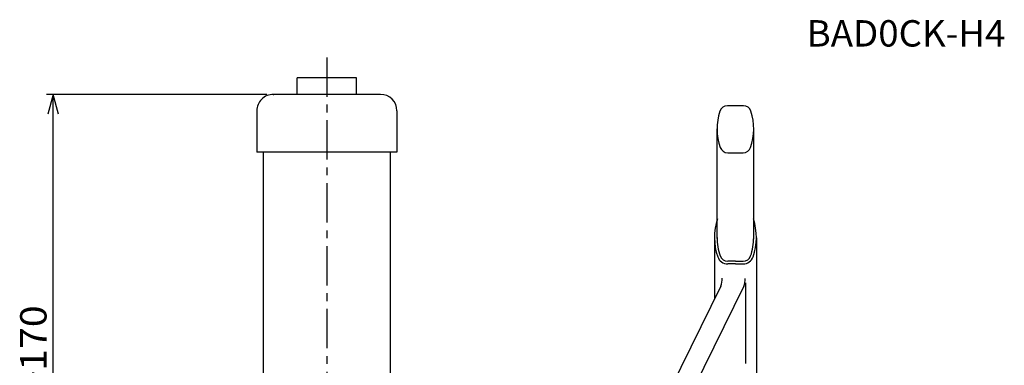
# Model space of a CAD drawing. Extents: x -2379 to -1234, y 551 to 1463.
# Drawn here: x -2379 to -1782, y 1253 to 1463 of the extents above; entities that cross this region are included whole.
import ezdxf

# ---------------------------------------------------------------- set-up
doc = ezdxf.new("R2010")
doc.units = 0
doc.header["$LTSCALE"] = 19.068001
doc.linetypes.add('CENTER', pattern=[2, 1.25, -0.25, 0.25, -0.25])
doc.layers.add('001', color=7, linetype='CONTINUOUS')
doc.layers.add('002', color=7, linetype='CONTINUOUS')
doc.styles.get("Standard").update_dxf_attribs({"font": 'TXT', "bigfont": 'BIGFONT'})
doc.dimstyles.get("Standard").update_dxf_attribs({"dimtxt": 2.5, "dimasz": 2.5, "dimexe": 1.25, "dimexo": 0.625, "dimtad": 1, "dimcen": 2.5, "dimazin": 3, "dimtfac": 1, "dimtmove": 0, "dimatfit": 3})

# ---------------------------------------------------------------- blocks, each defined once
blk = doc.blocks.new('ARROW')
at = {"color": 0, "linetype": 'CONTINUOUS'}
blk.add_lwpolyline([(12, 3.21539), (0, 0), (12, -3.21539)], dxfattribs=at)
blk = doc.blocks.new('*D0')
at = {"layer": '001'}
for p, q in [((-2228.981706, 1417.659933), (-2362.568227, 1417.659933)), ((-2358.568227, 1105.659933), (-2358.568227, 1417.659933)), ((-2269.120558, 1105.659933), (-2362.568227, 1105.659933))]:
    blk.add_line(p, q, dxfattribs=at)
for p in [(-2358.568227, 1417.659933), (-2224.981706, 1417.659933), (-2265.120558, 1105.659933)]:
    blk.add_point(p, dxfattribs=at)
at = {"layer": '001', "color": 7, "linetype": 'BYBLOCK'}
for p, rotation in [((-2358.568227, 1417.659933), 270), ((-2358.568227, 1105.659933), 90)]:
    blk.add_blockref('ARROW', p, dxfattribs=dict(at, rotation=rotation))
at = {"layer": '001', "width": 1.090909}
blk.add_text('St+170', height=16, rotation=90.000003, dxfattribs=at).set_placement((-2362.568224, 1213.659933))

msp = doc.modelspace()

# ---------------------------------------------------------------- linework, layer by layer
at = {"layer": '001', "linetype": 'CENTER'}
msp.add_line((-2192.481706, 1440.066351), (-2192.481706, 855.334616), dxfattribs=at)
at = {"layer": '001'}
for p, q in [((-2210.481706, 1417.659933), (-2210.481706, 1427.659933)), ((-2174.481706, 1427.659933), (-2210.481706, 1427.659933)), ((-2174.481706, 1417.659933), (-2174.481706, 1427.659933)), ((-2159.981706, 1417.659933), (-2224.981706, 1417.659933)), ((-1939.838252, 1410.759933), (-1949.525161, 1410.759933)), ((-2234.981706, 1407.659933), (-2234.981706, 1382.659933)), ((-2149.981706, 1407.659933), (-2149.981706, 1382.659933)), ((-1955.781706, 1330.298635), (-1955.781706, 1396.709933)), ((-1933.581706, 1329.785055), (-1933.581706, 1396.709933)), ((-2149.981706, 1382.659933), (-2234.981706, 1382.659933)), ((-2230.981706, 1227.659933), (-2230.981706, 1382.659933)), ((-2153.981706, 1227.659933), (-2153.981706, 1382.659933)), ((-1949.375916, 1382.209933), (-1939.987496, 1382.209933)), ((-1957.379867, 1330.554852), (-1957.379867, 1293.67223)), ((-1931.983546, 1330.554852), (-1931.983546, 1247.921227)), ((-1944.681706, 1316.421269), (-1949.375916, 1316.421269)), ((-1944.681706, 1314.821269), (-1949.375916, 1314.821269)), ((-1944.681706, 1316.421269), (-1939.987496, 1316.421269)), ((-1944.681706, 1314.821269), (-1939.987496, 1314.821269)), ((-1938.544512, 1303.441481), (-1938.544512, 1254.389212)), ((-1953.585621, 1301.397999), (-1999.670969, 1207.559933)), ((-1939.619876, 1301.251846), (-1971.651706, 1236.029271))]:
    msp.add_line(p, q, dxfattribs=at)
for centre, radius, start, end in [((-2224.981706, 1407.659933), 10, 90, 180.000264), ((-2159.981706, 1407.659933), 10, 0, 90), ((-1949.525161, 1405.959933), 4.8, 90, 162.102869), ((-1939.838252, 1405.959933), 4.8, 17.897131, 90), ((-1920.881706, 1396.709933), 34.9, 162.102869, 198.799603), ((-1968.481706, 1396.709933), 34.9, 341.200397, 17.897131), ((-1949.375916, 1387.009933), 4.8, 198.799603, 270), ((-1939.987496, 1387.009933), 4.8, 270, 341.200397), ((-1920.881706, 1330.921269), 36.5, 162.102869, 198.799603), ((-1968.481706, 1330.921269), 36.5, 341.200397, 17.897131), ((-1920.881706, 1330.921269), 34.9, 180, 198.799603), ((-1968.481706, 1330.921269), 34.9, 341.200397, 0), ((-1949.375916, 1321.221269), 6.4, 198.799603, 270), ((-1949.375916, 1321.221269), 4.8, 198.799603, 270), ((-1939.987496, 1321.221269), 4.8, 270, 341.200397), ((-1939.987496, 1321.221269), 6.4, 270, 341.200397), ((-1965.354643, 1306.170852), 12.7, 337.925291, 0), ((-1951.404865, 1305.992186), 12.7, 337.925291, 0)]:
    msp.add_arc(centre, radius, start, end, dxfattribs=at)

# ---------------------------------------------------------------- texts
at = {"layer": '002', "width": 1.018868}
msp.add_text('BAD0CK-H4', height=16, dxfattribs=at).set_placement((-1901.456391, 1446.649412))

# ---------------------------------------------------------------- dimensions: what is measured, and where the dimension line sits
at = {"layer": '001'}
dim = msp.add_linear_dim(base=(-2358.568227, 1417.659933), p1=(-2265.120558, 1105.659933), p2=(-2224.981706, 1417.659933), angle=90, dimstyle='Standard', dxfattribs=at)
dim.commit()
dim.dimension.update_dxf_attribs({"geometry": '*D0', "text_midpoint": (-2362.568224, 1213.659933)})

doc.saveas('drawing.dxf')
